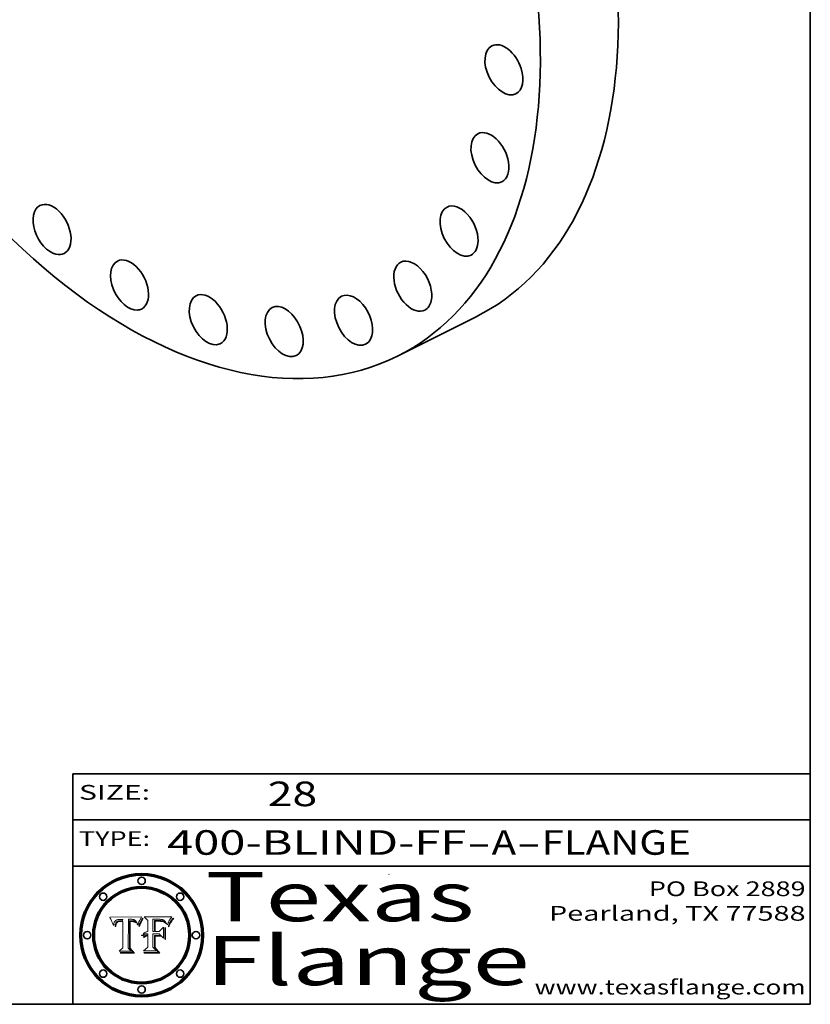
# Model space of a CAD drawing. Extents: x 0 to 10.8, y 0 to 8.3.
# Drawn here: x 7.5 to 10.8, y 0.2 to 4.3 of the extents above; entities that cross this region are included whole.
import ezdxf
from ezdxf.enums import TextEntityAlignment as Align

# ---------------------------------------------------------------- set-up
doc = ezdxf.new("R2010")
doc.units = 0
doc.header["$MEASUREMENT"] = 0
doc.layers.get('0').update_dxf_attribs({"lineweight": 13})
doc.layers.add('1', color=7, linetype='Continuous', lineweight=13)
doc.styles.get("Standard").update_dxf_attribs({"font": 'isocp.shx'})

# ---------------------------------------------------------------- blocks, each defined once
blk = doc.blocks.new('BLOCK1')
at = {"color": 7, "lineweight": 13, "ltscale": 0.03937}
for s, p, p2 in [('400-BLIND-FF', (8.1336, 0.8582), (9.3504, 0.8582)), ('A', (9.4534, 0.8582), (9.5534, 0.8582)), ('FLANGE', (9.6565, 0.8582), (10.2641, 0.8582)), ('-', (9.3519, 0.8582), (9.4519, 0.8582)), ('-', (9.555, 0.8582), (9.655, 0.8582))]:
    blk.add_text(s, height=0.1, dxfattribs=at).set_placement(p, p2, align=Align.FIT)
blk = doc.blocks.new('BLOCK2')
at = {"color": 7, "lineweight": 13, "ltscale": 0.03937}
blk.add_text('28', height=0.1, dxfattribs=at).set_placement((8.5425, 1.056), (8.744, 1.056), align=Align.FIT)
blk = doc.blocks.new('BLOCK3')
at = {"color": 7, "lineweight": 13, "ltscale": 0.03937}
for s, p, p2 in [('PO Box 2889', (10.0931, 0.69), (10.7308, 0.69)), ('Pearland, TX 77588', (9.6867, 0.59), (10.7308, 0.59)), ('www.texasflange.com', (9.6286, 0.29), (10.7308, 0.29))]:
    blk.add_text(s, height=0.06, dxfattribs=at).set_placement(p, p2, align=Align.FIT)
blk = doc.blocks.new('BLOCK4')
at = {"color": 7, "lineweight": 13, "ltscale": 0.03937}
for s, p, p2 in [('Texas', (8.2892, 0.5879), (9.3837, 0.5879)), ('Flange', (8.2892, 0.3279), (9.6089, 0.3279))]:
    blk.add_text(s, height=0.2, dxfattribs=at).set_placement(p, p2, align=Align.FIT)
blk = doc.blocks.new('BLOCK5')
at = {"color": 7, "lineweight": 5, "ltscale": 0.00324}
blk.add_line((8.0298, 0.6053), (7.9003, 0.6042), dxfattribs=at)
at = {"color": 7, "lineweight": 5, "ltscale": 0.000103115}
blk.add_line((7.9003, 0.6042), (7.9022, 0.6005), dxfattribs=at)
at = {"color": 7, "lineweight": 5, "ltscale": 0.000399523}
blk.add_line((8.0212, 0.5898), (8.029, 0.6038), dxfattribs=at)
at = {"color": 7, "lineweight": 5, "ltscale": 4.35633e-05}
blk.add_line((8.029, 0.6038), (8.0298, 0.6053), dxfattribs=at)
at = {"color": 7, "lineweight": 5, "ltscale": 0.000100453}
blk.add_line((7.9022, 0.6005), (7.9039, 0.597), dxfattribs=at)
at = {"color": 7, "lineweight": 5, "ltscale": 9.78009e-05}
blk.add_line((7.9039, 0.597), (7.9056, 0.5934), dxfattribs=at)
at = {"color": 7, "lineweight": 5, "ltscale": 9.51532e-05}
blk.add_line((7.9056, 0.5934), (7.9072, 0.59), dxfattribs=at)
at = {"color": 7, "lineweight": 5, "ltscale": 9.25048e-05}
blk.add_line((7.9072, 0.59), (7.9087, 0.5866), dxfattribs=at)
at = {"color": 7, "lineweight": 5, "ltscale": 8.99068e-05}
blk.add_line((7.9087, 0.5866), (7.9101, 0.5833), dxfattribs=at)
at = {"color": 7, "lineweight": 5, "ltscale": 8.73531e-05}
blk.add_line((7.9101, 0.5833), (7.9114, 0.58), dxfattribs=at)
at = {"color": 7, "lineweight": 5, "ltscale": 8.48421e-05}
blk.add_line((7.9114, 0.58), (7.9126, 0.5768), dxfattribs=at)
at = {"color": 7, "lineweight": 5, "ltscale": 8.23394e-05}
blk.add_line((7.9126, 0.5768), (7.9137, 0.5737), dxfattribs=at)
at = {"color": 7, "lineweight": 5, "ltscale": 9.5007e-05}
blk.add_line((7.9137, 0.5737), (7.9159, 0.5707), dxfattribs=at)
at = {"color": 7, "lineweight": 5, "ltscale": 6.5787e-05}
blk.add_line((7.9159, 0.5707), (7.9161, 0.5733), dxfattribs=at)
at = {"color": 7, "lineweight": 5, "ltscale": 6.21658e-05}
blk.add_line((7.9161, 0.5733), (7.9164, 0.5758), dxfattribs=at)
at = {"color": 7, "lineweight": 5, "ltscale": 5.86699e-05}
blk.add_line((7.9164, 0.5758), (7.9168, 0.5781), dxfattribs=at)
at = {"color": 7, "lineweight": 5, "ltscale": 5.54066e-05}
blk.add_line((7.9168, 0.5781), (7.9173, 0.5802), dxfattribs=at)
at = {"color": 7, "lineweight": 5, "ltscale": 5.23527e-05}
blk.add_line((7.9173, 0.5802), (7.918, 0.5822), dxfattribs=at)
at = {"color": 7, "lineweight": 5, "ltscale": 4.95602e-05}
blk.add_line((7.918, 0.5822), (7.9187, 0.5841), dxfattribs=at)
at = {"color": 7, "lineweight": 5, "ltscale": 4.71572e-05}
blk.add_line((7.9187, 0.5841), (7.9195, 0.5858), dxfattribs=at)
at = {"color": 7, "lineweight": 5, "ltscale": 4.50516e-05}
blk.add_line((7.9195, 0.5858), (7.9205, 0.5873), dxfattribs=at)
at = {"color": 7, "lineweight": 5, "ltscale": 4.34491e-05}
blk.add_line((7.9205, 0.5873), (7.9216, 0.5887), dxfattribs=at)
at = {"color": 7, "lineweight": 5, "ltscale": 6.17484e-05}
blk.add_line((7.9217, 0.5696), (7.9215, 0.5671), dxfattribs=at)
at = {"color": 7, "lineweight": 5, "ltscale": 7.03016e-05}
blk.add_line((7.9215, 0.5671), (7.9243, 0.5671), dxfattribs=at)
at = {"color": 7, "lineweight": 5, "ltscale": 4.22981e-05}
blk.add_line((7.9216, 0.5887), (7.9228, 0.5899), dxfattribs=at)
at = {"color": 7, "lineweight": 5, "ltscale": 5.82307e-05}
blk.add_line((7.9221, 0.5719), (7.9217, 0.5696), dxfattribs=at)
at = {"color": 7, "lineweight": 5, "ltscale": 5.4813e-05}
blk.add_line((7.9225, 0.574), (7.9221, 0.5719), dxfattribs=at)
at = {"color": 7, "lineweight": 5, "ltscale": 5.15682e-05}
blk.add_line((7.9231, 0.576), (7.9225, 0.574), dxfattribs=at)
at = {"color": 7, "lineweight": 5, "ltscale": 4.24485e-05}
blk.add_line((7.9228, 0.5899), (7.9241, 0.591), dxfattribs=at)
at = {"color": 7, "lineweight": 5, "ltscale": 4.84865e-05}
blk.add_line((7.9237, 0.5778), (7.9231, 0.576), dxfattribs=at)
at = {"color": 7, "lineweight": 5, "ltscale": 4.56021e-05}
blk.add_line((7.9244, 0.5795), (7.9237, 0.5778), dxfattribs=at)
at = {"color": 7, "lineweight": 5, "ltscale": 4.38915e-05}
blk.add_line((7.9241, 0.591), (7.9255, 0.5919), dxfattribs=at)
at = {"color": 7, "lineweight": 5, "ltscale": 5.37733e-05}
blk.add_line((7.9243, 0.5671), (7.9245, 0.5693), dxfattribs=at)
at = {"color": 7, "lineweight": 5, "ltscale": 4.29647e-05}
blk.add_line((7.9252, 0.5811), (7.9244, 0.5795), dxfattribs=at)
at = {"color": 7, "lineweight": 5, "ltscale": 5.06901e-05}
blk.add_line((7.9245, 0.5693), (7.9248, 0.5713), dxfattribs=at)
at = {"color": 7, "lineweight": 5, "ltscale": 4.77131e-05}
blk.add_line((7.9248, 0.5713), (7.9251, 0.5731), dxfattribs=at)
at = {"color": 7, "lineweight": 5, "ltscale": 4.48863e-05}
blk.add_line((7.9251, 0.5731), (7.9256, 0.5749), dxfattribs=at)
at = {"color": 7, "lineweight": 5, "ltscale": 4.06864e-05}
blk.add_line((7.926, 0.5824), (7.9252, 0.5811), dxfattribs=at)
at = {"color": 7, "lineweight": 5, "ltscale": 4.58171e-05}
blk.add_line((7.9255, 0.5919), (7.9272, 0.5928), dxfattribs=at)
at = {"color": 7, "lineweight": 5, "ltscale": 4.22422e-05}
blk.add_line((7.9256, 0.5749), (7.9261, 0.5765), dxfattribs=at)
at = {"color": 7, "lineweight": 5, "ltscale": 3.86873e-05}
blk.add_line((7.927, 0.5837), (7.926, 0.5824), dxfattribs=at)
at = {"color": 7, "lineweight": 5, "ltscale": 7.72266e-05}
blk.add_line((7.9261, 0.5765), (7.9274, 0.5793), dxfattribs=at)
at = {"color": 7, "lineweight": 5, "ltscale": 7.40831e-05}
blk.add_line((7.9291, 0.5857), (7.927, 0.5837), dxfattribs=at)
at = {"color": 7, "lineweight": 5, "ltscale": 4.81176e-05}
blk.add_line((7.9272, 0.5928), (7.9289, 0.5935), dxfattribs=at)
at = {"color": 7, "lineweight": 5, "ltscale": 6.93722e-05}
blk.add_line((7.9274, 0.5793), (7.9289, 0.5816), dxfattribs=at)
at = {"color": 7, "lineweight": 5, "ltscale": 5.08108e-05}
blk.add_line((7.9289, 0.5935), (7.9309, 0.5941), dxfattribs=at)
at = {"color": 7, "lineweight": 5, "ltscale": 6.514e-05}
blk.add_line((7.9289, 0.5816), (7.9308, 0.5834), dxfattribs=at)
at = {"color": 7, "lineweight": 5, "ltscale": 3.83282e-05}
blk.add_line((7.9304, 0.5865), (7.9291, 0.5857), dxfattribs=at)
at = {"color": 7, "lineweight": 5, "ltscale": 4.01292e-05}
blk.add_line((7.9318, 0.5873), (7.9304, 0.5865), dxfattribs=at)
at = {"color": 7, "lineweight": 5, "ltscale": 6.9428e-05}
blk.add_line((7.9308, 0.5834), (7.9332, 0.5848), dxfattribs=at)
at = {"color": 7, "lineweight": 5, "ltscale": 5.37678e-05}
blk.add_line((7.9309, 0.5941), (7.933, 0.5946), dxfattribs=at)
at = {"color": 7, "lineweight": 5, "ltscale": 4.21777e-05}
blk.add_line((7.9334, 0.5879), (7.9318, 0.5873), dxfattribs=at)
at = {"color": 7, "lineweight": 5, "ltscale": 5.70415e-05}
blk.add_line((7.933, 0.5946), (7.9352, 0.595), dxfattribs=at)
at = {"color": 7, "lineweight": 5, "ltscale": 3.75465e-05}
blk.add_line((7.9332, 0.5848), (7.9346, 0.5853), dxfattribs=at)
at = {"color": 7, "lineweight": 5, "ltscale": 4.46091e-05}
blk.add_line((7.9351, 0.5885), (7.9334, 0.5879), dxfattribs=at)
at = {"color": 7, "lineweight": 5, "ltscale": 3.98865e-05}
blk.add_line((7.9346, 0.5853), (7.9362, 0.5858), dxfattribs=at)
at = {"color": 7, "lineweight": 5, "ltscale": 4.73192e-05}
blk.add_line((7.9369, 0.5889), (7.9351, 0.5885), dxfattribs=at)
at = {"color": 7, "lineweight": 5, "ltscale": 6.04204e-05}
blk.add_line((7.9352, 0.595), (7.9376, 0.5953), dxfattribs=at)
at = {"color": 7, "lineweight": 5, "ltscale": 4.23744e-05}
blk.add_line((7.9362, 0.5858), (7.9378, 0.5862), dxfattribs=at)
at = {"color": 7, "lineweight": 5, "ltscale": 5.02154e-05}
blk.add_line((7.9389, 0.5893), (7.9369, 0.5889), dxfattribs=at)
at = {"color": 7, "lineweight": 5, "ltscale": 6.4089e-05}
blk.add_line((7.9376, 0.5953), (7.9402, 0.5955), dxfattribs=at)
at = {"color": 7, "lineweight": 5, "ltscale": 4.50998e-05}
blk.add_line((7.9378, 0.5862), (7.9396, 0.5865), dxfattribs=at)
at = {"color": 7, "lineweight": 5, "ltscale": 5.3275e-05}
blk.add_line((7.941, 0.5895), (7.9389, 0.5893), dxfattribs=at)
at = {"color": 7, "lineweight": 5, "ltscale": 4.79821e-05}
blk.add_line((7.9396, 0.5865), (7.9415, 0.5867), dxfattribs=at)
at = {"color": 7, "lineweight": 5, "ltscale": 6.78085e-05}
blk.add_line((7.9402, 0.5955), (7.9429, 0.5956), dxfattribs=at)
at = {"color": 7, "lineweight": 5, "ltscale": 5.65615e-05}
blk.add_line((7.9433, 0.5897), (7.941, 0.5895), dxfattribs=at)
at = {"color": 7, "lineweight": 5, "ltscale": 5.09872e-05}
blk.add_line((7.9415, 0.5867), (7.9435, 0.5869), dxfattribs=at)
at = {"color": 7, "lineweight": 5, "ltscale": 5.0286e-05}
blk.add_line((7.9429, 0.5956), (7.9449, 0.5955), dxfattribs=at)
at = {"color": 7, "lineweight": 5, "ltscale": 5.99065e-05}
blk.add_line((7.9457, 0.5897), (7.9433, 0.5897), dxfattribs=at)
at = {"color": 7, "lineweight": 5, "ltscale": 5.40933e-05}
blk.add_line((7.9435, 0.5869), (7.9457, 0.5869), dxfattribs=at)
at = {"color": 7, "lineweight": 5, "ltscale": 5.14153e-05}
blk.add_line((7.9449, 0.5955), (7.9469, 0.5955), dxfattribs=at)
at = {"color": 7, "lineweight": 5, "ltscale": 0.000162237}
blk.add_line((7.9522, 0.5896), (7.9457, 0.5897), dxfattribs=at)
at = {"color": 7, "lineweight": 5, "ltscale": 0.000191986}
blk.add_line((7.9457, 0.5869), (7.9534, 0.5868), dxfattribs=at)
at = {"color": 7, "lineweight": 5, "ltscale": 5.25609e-05}
blk.add_line((7.9469, 0.5955), (7.949, 0.5953), dxfattribs=at)
at = {"color": 7, "lineweight": 5, "ltscale": 5.37478e-05}
blk.add_line((7.949, 0.5953), (7.9512, 0.5951), dxfattribs=at)
at = {"color": 7, "lineweight": 5, "ltscale": 5.49198e-05}
blk.add_line((7.9512, 0.5951), (7.9534, 0.5949), dxfattribs=at)
at = {"color": 7, "lineweight": 5, "ltscale": 0.000135787}
blk.add_line((7.9534, 0.5949), (7.9522, 0.5896), dxfattribs=at)
at = {"color": 7, "lineweight": 5, "ltscale": 0.00269}
blk.add_line((7.9534, 0.5868), (7.9534, 0.4792), dxfattribs=at)
at = {"color": 7, "lineweight": 5, "ltscale": 0.002931}
blk.add_line((7.9749, 0.4783), (7.9762, 0.5956), dxfattribs=at)
at = {"color": 7, "lineweight": 5, "ltscale": 4.88309e-05}
blk.add_line((7.9762, 0.5956), (7.9781, 0.5957), dxfattribs=at)
at = {"color": 7, "lineweight": 5, "ltscale": 4.87696e-05}
blk.add_line((7.9781, 0.5957), (7.9801, 0.5958), dxfattribs=at)
at = {"color": 7, "lineweight": 5, "ltscale": 4.87218e-05}
blk.add_line((7.9801, 0.5958), (7.982, 0.5959), dxfattribs=at)
at = {"color": 7, "lineweight": 5, "ltscale": 4.86926e-05}
blk.add_line((7.982, 0.5959), (7.984, 0.596), dxfattribs=at)
at = {"color": 7, "lineweight": 5, "ltscale": 4.8677e-05}
blk.add_line((7.984, 0.596), (7.9859, 0.596), dxfattribs=at)
at = {"color": 7, "lineweight": 5, "ltscale": 5.79538e-05}
blk.add_line((7.9859, 0.596), (7.9882, 0.5959), dxfattribs=at)
at = {"color": 7, "lineweight": 5, "ltscale": 5.50105e-05}
blk.add_line((7.9882, 0.5959), (7.9904, 0.5958), dxfattribs=at)
at = {"color": 7, "lineweight": 5, "ltscale": 5.22111e-05}
blk.add_line((7.9904, 0.5958), (7.9925, 0.5956), dxfattribs=at)
at = {"color": 7, "lineweight": 5, "ltscale": 4.94853e-05}
blk.add_line((7.9925, 0.5956), (7.9945, 0.5952), dxfattribs=at)
at = {"color": 7, "lineweight": 5, "ltscale": 4.69867e-05}
blk.add_line((7.9945, 0.5952), (7.9963, 0.5948), dxfattribs=at)
at = {"color": 7, "lineweight": 5, "ltscale": 4.4644e-05}
blk.add_line((7.9963, 0.5948), (7.998, 0.5943), dxfattribs=at)
at = {"color": 7, "lineweight": 5, "ltscale": 4.25388e-05}
blk.add_line((7.998, 0.5943), (7.9996, 0.5937), dxfattribs=at)
at = {"color": 7, "lineweight": 5, "ltscale": 4.06936e-05}
blk.add_line((7.9996, 0.5937), (8.001, 0.5929), dxfattribs=at)
at = {"color": 7, "lineweight": 5, "ltscale": 3.91439e-05}
blk.add_line((8.001, 0.5929), (8.0024, 0.5921), dxfattribs=at)
at = {"color": 7, "lineweight": 5, "ltscale": 3.79217e-05}
blk.add_line((8.0024, 0.5921), (8.0036, 0.5912), dxfattribs=at)
at = {"color": 7, "lineweight": 5, "ltscale": 3.82045e-05}
blk.add_line((8.0036, 0.5912), (8.0047, 0.5902), dxfattribs=at)
at = {"color": 7, "lineweight": 5, "ltscale": 3.99235e-05}
blk.add_line((8.0047, 0.5902), (8.0058, 0.589), dxfattribs=at)
at = {"color": 7, "lineweight": 5, "ltscale": 4.20052e-05}
blk.add_line((8.0058, 0.589), (8.0068, 0.5877), dxfattribs=at)
at = {"color": 7, "lineweight": 5, "ltscale": 4.42829e-05}
blk.add_line((8.0068, 0.5877), (8.0078, 0.5862), dxfattribs=at)
at = {"color": 7, "lineweight": 5, "ltscale": 4.68654e-05}
blk.add_line((8.0078, 0.5862), (8.0087, 0.5846), dxfattribs=at)
at = {"color": 7, "lineweight": 5, "ltscale": 4.95626e-05}
blk.add_line((8.0087, 0.5846), (8.0096, 0.5828), dxfattribs=at)
at = {"color": 7, "lineweight": 5, "ltscale": 5.25037e-05}
blk.add_line((8.0096, 0.5828), (8.0104, 0.5809), dxfattribs=at)
at = {"color": 7, "lineweight": 5, "ltscale": 5.554e-05}
blk.add_line((8.0104, 0.5809), (8.0112, 0.5788), dxfattribs=at)
at = {"color": 7, "lineweight": 5, "ltscale": 5.87204e-05}
blk.add_line((8.0112, 0.5788), (8.0119, 0.5765), dxfattribs=at)
at = {"color": 7, "lineweight": 5, "ltscale": 6.19363e-05}
blk.add_line((8.0119, 0.5765), (8.0125, 0.5741), dxfattribs=at)
at = {"color": 7, "lineweight": 5, "ltscale": 5.73529e-05}
blk.add_line((8.0125, 0.5741), (8.0141, 0.5725), dxfattribs=at)
at = {"color": 7, "lineweight": 5, "ltscale": 5.36381e-05}
blk.add_line((8.0141, 0.5725), (8.0148, 0.5746), dxfattribs=at)
at = {"color": 7, "lineweight": 5, "ltscale": 5.20356e-05}
blk.add_line((8.0148, 0.5746), (8.0155, 0.5765), dxfattribs=at)
at = {"color": 7, "lineweight": 5, "ltscale": 5.05025e-05}
blk.add_line((8.0155, 0.5765), (8.0161, 0.5784), dxfattribs=at)
at = {"color": 7, "lineweight": 5, "ltscale": 4.89753e-05}
blk.add_line((8.0161, 0.5784), (8.0168, 0.5803), dxfattribs=at)
at = {"color": 7, "lineweight": 5, "ltscale": 4.74568e-05}
blk.add_line((8.0168, 0.5803), (8.0175, 0.582), dxfattribs=at)
at = {"color": 7, "lineweight": 5, "ltscale": 4.59543e-05}
blk.add_line((8.0175, 0.582), (8.0182, 0.5837), dxfattribs=at)
at = {"color": 7, "lineweight": 5, "ltscale": 4.4442e-05}
blk.add_line((8.0182, 0.5837), (8.019, 0.5854), dxfattribs=at)
at = {"color": 7, "lineweight": 5, "ltscale": 4.29963e-05}
blk.add_line((8.019, 0.5854), (8.0197, 0.5869), dxfattribs=at)
at = {"color": 7, "lineweight": 5, "ltscale": 4.15607e-05}
blk.add_line((8.0197, 0.5869), (8.0204, 0.5884), dxfattribs=at)
at = {"color": 7, "lineweight": 5, "ltscale": 4.0176e-05}
blk.add_line((8.0204, 0.5884), (8.0212, 0.5898), dxfattribs=at)
at = {"color": 7, "lineweight": 5, "ltscale": 0.000493338}
blk.add_line((7.9534, 0.4792), (7.9382, 0.4665), dxfattribs=at)
at = {"color": 7, "lineweight": 5, "ltscale": 0.001236}
blk.add_line((7.9382, 0.4665), (7.9876, 0.4665), dxfattribs=at)
at = {"color": 7, "lineweight": 5, "ltscale": 0.000434364}
blk.add_line((7.9876, 0.4665), (7.9749, 0.4783), dxfattribs=at)
blk = doc.blocks.new('BLOCK6')
at = {"color": 7, "lineweight": 5, "ltscale": 0.000504919}
blk.add_line((8.0398, 0.6053), (8.0544, 0.5913), dxfattribs=at)
at = {"color": 7, "lineweight": 5, "ltscale": 0.002807}
blk.add_line((8.1521, 0.6053), (8.0398, 0.6053), dxfattribs=at)
at = {"color": 7, "lineweight": 5, "ltscale": 4.89244e-05}
blk.add_line((8.1484, 0.6003), (8.1495, 0.6019), dxfattribs=at)
at = {"color": 7, "lineweight": 5, "ltscale": 5.15938e-05}
blk.add_line((8.1495, 0.6019), (8.1507, 0.6036), dxfattribs=at)
at = {"color": 7, "lineweight": 5, "ltscale": 5.42941e-05}
blk.add_line((8.1507, 0.6036), (8.1521, 0.6053), dxfattribs=at)
at = {"color": 7, "lineweight": 5, "ltscale": 0.001141}
blk.add_line((8.0544, 0.5913), (8.0544, 0.5457), dxfattribs=at)
at = {"color": 7, "lineweight": 5, "ltscale": 0.001265}
blk.add_line((8.076, 0.5457), (8.076, 0.5963), dxfattribs=at)
at = {"color": 7, "lineweight": 5, "ltscale": 0.00010009}
blk.add_line((8.076, 0.5963), (8.08, 0.5962), dxfattribs=at)
at = {"color": 7, "lineweight": 5, "ltscale": 0.000262297}
blk.add_line((8.08, 0.5962), (8.0905, 0.5961), dxfattribs=at)
at = {"color": 7, "lineweight": 5, "ltscale": 7.8458e-05}
blk.add_line((8.0857, 0.5905), (8.0826, 0.5904), dxfattribs=at)
at = {"color": 7, "lineweight": 5, "ltscale": 0.001117}
blk.add_line((8.0826, 0.5904), (8.0826, 0.5457), dxfattribs=at)
at = {"color": 7, "lineweight": 5, "ltscale": 6.71447e-05}
blk.add_line((8.0853, 0.5874), (8.088, 0.5876), dxfattribs=at)
at = {"color": 7, "lineweight": 5, "ltscale": 0.001044}
blk.add_line((8.0853, 0.5457), (8.0853, 0.5874), dxfattribs=at)
at = {"color": 7, "lineweight": 5, "ltscale": 6.79766e-05}
blk.add_line((8.0885, 0.5906), (8.0857, 0.5905), dxfattribs=at)
at = {"color": 7, "lineweight": 5, "ltscale": 6.25167e-05}
blk.add_line((8.088, 0.5876), (8.0905, 0.5878), dxfattribs=at)
at = {"color": 7, "lineweight": 5, "ltscale": 6.96783e-05}
blk.add_line((8.0913, 0.5907), (8.0885, 0.5906), dxfattribs=at)
at = {"color": 7, "lineweight": 5, "ltscale": 0.000154143}
blk.add_line((8.0905, 0.5961), (8.0967, 0.5962), dxfattribs=at)
at = {"color": 7, "lineweight": 5, "ltscale": 5.79292e-05}
blk.add_line((8.0905, 0.5878), (8.0928, 0.5879), dxfattribs=at)
at = {"color": 7, "lineweight": 5, "ltscale": 7.14161e-05}
blk.add_line((8.0941, 0.5907), (8.0913, 0.5907), dxfattribs=at)
at = {"color": 7, "lineweight": 5, "ltscale": 5.334e-05}
blk.add_line((8.0928, 0.5879), (8.0949, 0.588), dxfattribs=at)
at = {"color": 7, "lineweight": 5, "ltscale": 7.31315e-05}
blk.add_line((8.097, 0.5908), (8.0941, 0.5907), dxfattribs=at)
at = {"color": 7, "lineweight": 5, "ltscale": 4.87983e-05}
blk.add_line((8.0949, 0.588), (8.0969, 0.588), dxfattribs=at)
at = {"color": 7, "lineweight": 5, "ltscale": 8.03713e-05}
blk.add_line((8.0967, 0.5962), (8.0999, 0.5962), dxfattribs=at)
at = {"color": 7, "lineweight": 5, "ltscale": 6.31844e-05}
blk.add_line((8.0969, 0.588), (8.0994, 0.588), dxfattribs=at)
at = {"color": 7, "lineweight": 5, "ltscale": 7.48528e-05}
blk.add_line((8.1, 0.5908), (8.097, 0.5908), dxfattribs=at)
at = {"color": 7, "lineweight": 5, "ltscale": 5.98639e-05}
blk.add_line((8.0994, 0.588), (8.1018, 0.5879), dxfattribs=at)
at = {"color": 7, "lineweight": 5, "ltscale": 7.56285e-05}
blk.add_line((8.0999, 0.5962), (8.1029, 0.596), dxfattribs=at)
at = {"color": 7, "lineweight": 5, "ltscale": 0.000106204}
blk.add_line((8.1043, 0.5907), (8.1, 0.5908), dxfattribs=at)
at = {"color": 7, "lineweight": 5, "ltscale": 0.000629287}
blk.add_line((8.119, 0.564), (8.1016, 0.5457), dxfattribs=at)
at = {"color": 7, "lineweight": 5, "ltscale": 5.64828e-05}
blk.add_line((8.1018, 0.5879), (8.1041, 0.5878), dxfattribs=at)
at = {"color": 7, "lineweight": 5, "ltscale": 7.09728e-05}
blk.add_line((8.1029, 0.596), (8.1057, 0.5958), dxfattribs=at)
at = {"color": 7, "lineweight": 5, "ltscale": 5.31538e-05}
blk.add_line((8.1041, 0.5878), (8.1062, 0.5877), dxfattribs=at)
at = {"color": 7, "lineweight": 5, "ltscale": 9.82815e-05}
blk.add_line((8.1082, 0.5903), (8.1043, 0.5907), dxfattribs=at)
at = {"color": 7, "lineweight": 5, "ltscale": 6.64247e-05}
blk.add_line((8.1057, 0.5958), (8.1084, 0.5955), dxfattribs=at)
at = {"color": 7, "lineweight": 5, "ltscale": 4.98579e-05}
blk.add_line((8.1062, 0.5877), (8.1082, 0.5875), dxfattribs=at)
at = {"color": 7, "lineweight": 5, "ltscale": 9.07975e-05}
blk.add_line((8.1118, 0.5898), (8.1082, 0.5903), dxfattribs=at)
at = {"color": 7, "lineweight": 5, "ltscale": 4.65618e-05}
blk.add_line((8.1082, 0.5875), (8.11, 0.5873), dxfattribs=at)
at = {"color": 7, "lineweight": 5, "ltscale": 6.19662e-05}
blk.add_line((8.1084, 0.5955), (8.1108, 0.5951), dxfattribs=at)
at = {"color": 7, "lineweight": 5, "ltscale": 4.32948e-05}
blk.add_line((8.11, 0.5873), (8.1117, 0.5871), dxfattribs=at)
at = {"color": 7, "lineweight": 5, "ltscale": 5.76855e-05}
blk.add_line((8.1108, 0.5951), (8.1131, 0.5946), dxfattribs=at)
at = {"color": 7, "lineweight": 5, "ltscale": 4.01241e-05}
blk.add_line((8.1117, 0.5871), (8.1133, 0.5868), dxfattribs=at)
at = {"color": 7, "lineweight": 5, "ltscale": 8.37777e-05}
blk.add_line((8.115, 0.589), (8.1118, 0.5898), dxfattribs=at)
at = {"color": 7, "lineweight": 5, "ltscale": 5.35144e-05}
blk.add_line((8.1131, 0.5946), (8.1152, 0.5941), dxfattribs=at)
at = {"color": 7, "lineweight": 5, "ltscale": 7.07787e-05}
blk.add_line((8.1133, 0.5868), (8.1161, 0.5862), dxfattribs=at)
at = {"color": 7, "lineweight": 5, "ltscale": 7.75432e-05}
blk.add_line((8.118, 0.5879), (8.115, 0.589), dxfattribs=at)
at = {"color": 7, "lineweight": 5, "ltscale": 4.95647e-05}
blk.add_line((8.1152, 0.5941), (8.117, 0.5934), dxfattribs=at)
at = {"color": 7, "lineweight": 5, "ltscale": 6.48228e-05}
blk.add_line((8.1161, 0.5862), (8.1185, 0.5854), dxfattribs=at)
at = {"color": 7, "lineweight": 5, "ltscale": 4.59337e-05}
blk.add_line((8.117, 0.5934), (8.1187, 0.5927), dxfattribs=at)
at = {"color": 7, "lineweight": 5, "ltscale": 7.20711e-05}
blk.add_line((8.1205, 0.5867), (8.118, 0.5879), dxfattribs=at)
at = {"color": 7, "lineweight": 5, "ltscale": 6.55881e-05}
blk.add_line((8.1185, 0.5854), (8.1209, 0.5842), dxfattribs=at)
at = {"color": 7, "lineweight": 5, "ltscale": 4.25471e-05}
blk.add_line((8.1187, 0.5927), (8.1202, 0.5919), dxfattribs=at)
at = {"color": 7, "lineweight": 5, "ltscale": 0.001133}
blk.add_line((8.119, 0.5187), (8.119, 0.564), dxfattribs=at)
at = {"color": 7, "lineweight": 5, "ltscale": 4.25074e-05}
blk.add_line((8.1202, 0.5919), (8.1216, 0.5909), dxfattribs=at)
at = {"color": 7, "lineweight": 5, "ltscale": 6.77002e-05}
blk.add_line((8.1228, 0.5852), (8.1205, 0.5867), dxfattribs=at)
at = {"color": 7, "lineweight": 5, "ltscale": 6.70416e-05}
blk.add_line((8.1209, 0.5842), (8.1232, 0.5829), dxfattribs=at)
at = {"color": 7, "lineweight": 5, "ltscale": 4.57046e-05}
blk.add_line((8.1216, 0.5909), (8.123, 0.5897), dxfattribs=at)
at = {"color": 7, "lineweight": 5, "ltscale": 6.46171e-05}
blk.add_line((8.1247, 0.5835), (8.1228, 0.5852), dxfattribs=at)
at = {"color": 7, "lineweight": 5, "ltscale": 4.92938e-05}
blk.add_line((8.123, 0.5897), (8.1244, 0.5883), dxfattribs=at)
at = {"color": 7, "lineweight": 5, "ltscale": 6.91849e-05}
blk.add_line((8.1232, 0.5829), (8.1254, 0.5812), dxfattribs=at)
at = {"color": 7, "lineweight": 5, "ltscale": 5.30859e-05}
blk.add_line((8.1244, 0.5883), (8.1258, 0.5868), dxfattribs=at)
at = {"color": 7, "lineweight": 5, "ltscale": 6.30754e-05}
blk.add_line((8.1263, 0.5815), (8.1247, 0.5835), dxfattribs=at)
at = {"color": 7, "lineweight": 5, "ltscale": 7.18996e-05}
blk.add_line((8.1254, 0.5812), (8.1276, 0.5793), dxfattribs=at)
at = {"color": 7, "lineweight": 5, "ltscale": 5.71802e-05}
blk.add_line((8.1258, 0.5868), (8.1272, 0.585), dxfattribs=at)
at = {"color": 7, "lineweight": 5, "ltscale": 6.30147e-05}
blk.add_line((8.1276, 0.5793), (8.1263, 0.5815), dxfattribs=at)
at = {"color": 7, "lineweight": 5, "ltscale": 6.13618e-05}
blk.add_line((8.1272, 0.585), (8.1286, 0.583), dxfattribs=at)
at = {"color": 7, "lineweight": 5, "ltscale": 6.57329e-05}
blk.add_line((8.1286, 0.583), (8.13, 0.5807), dxfattribs=at)
at = {"color": 7, "lineweight": 5, "ltscale": 7.01949e-05}
blk.add_line((8.13, 0.5807), (8.1315, 0.5783), dxfattribs=at)
at = {"color": 7, "lineweight": 5, "ltscale": 7.47805e-05}
blk.add_line((8.1315, 0.5783), (8.1329, 0.5757), dxfattribs=at)
at = {"color": 7, "lineweight": 5, "ltscale": 7.93914e-05}
blk.add_line((8.1329, 0.5757), (8.1343, 0.5728), dxfattribs=at)
at = {"color": 7, "lineweight": 5, "ltscale": 5.82449e-05}
blk.add_line((8.1343, 0.5728), (8.1352, 0.575), dxfattribs=at)
at = {"color": 7, "lineweight": 5, "ltscale": 5.88925e-05}
blk.add_line((8.1352, 0.575), (8.136, 0.5772), dxfattribs=at)
at = {"color": 7, "lineweight": 5, "ltscale": 5.57078e-05}
blk.add_line((8.136, 0.5772), (8.1369, 0.5793), dxfattribs=at)
at = {"color": 7, "lineweight": 5, "ltscale": 5.2567e-05}
blk.add_line((8.1369, 0.5793), (8.1377, 0.5812), dxfattribs=at)
at = {"color": 7, "lineweight": 5, "ltscale": 4.94253e-05}
blk.add_line((8.1377, 0.5812), (8.1385, 0.583), dxfattribs=at)
at = {"color": 7, "lineweight": 5, "ltscale": 4.62924e-05}
blk.add_line((8.1385, 0.583), (8.1392, 0.5847), dxfattribs=at)
at = {"color": 7, "lineweight": 5, "ltscale": 4.31788e-05}
blk.add_line((8.1392, 0.5847), (8.1399, 0.5863), dxfattribs=at)
at = {"color": 7, "lineweight": 5, "ltscale": 4.00421e-05}
blk.add_line((8.1399, 0.5863), (8.1406, 0.5877), dxfattribs=at)
at = {"color": 7, "lineweight": 5, "ltscale": 7.07088e-05}
blk.add_line((8.1406, 0.5877), (8.1419, 0.5903), dxfattribs=at)
at = {"color": 7, "lineweight": 5, "ltscale": 6.11807e-05}
blk.add_line((8.1419, 0.5903), (8.1431, 0.5924), dxfattribs=at)
at = {"color": 7, "lineweight": 5, "ltscale": 6.8775e-05}
blk.add_line((8.1431, 0.5924), (8.1445, 0.5947), dxfattribs=at)
at = {"color": 7, "lineweight": 5, "ltscale": 3.83666e-05}
blk.add_line((8.1445, 0.5947), (8.1454, 0.596), dxfattribs=at)
at = {"color": 7, "lineweight": 5, "ltscale": 4.09684e-05}
blk.add_line((8.1454, 0.596), (8.1463, 0.5974), dxfattribs=at)
at = {"color": 7, "lineweight": 5, "ltscale": 4.36186e-05}
blk.add_line((8.1463, 0.5974), (8.1473, 0.5988), dxfattribs=at)
at = {"color": 7, "lineweight": 5, "ltscale": 4.62797e-05}
blk.add_line((8.1473, 0.5988), (8.1484, 0.6003), dxfattribs=at)
at = {"color": 7, "lineweight": 5, "ltscale": 7.24478e-05}
blk.add_line((8.0341, 0.533), (8.033, 0.5303), dxfattribs=at)
at = {"color": 7, "lineweight": 5, "ltscale": 4.72383e-05}
blk.add_line((8.033, 0.5303), (8.0337, 0.5286), dxfattribs=at)
at = {"color": 7, "lineweight": 5, "ltscale": 5.40801e-05}
blk.add_line((8.0337, 0.5286), (8.0352, 0.5302), dxfattribs=at)
at = {"color": 7, "lineweight": 5, "ltscale": 6.91358e-05}
blk.add_line((8.0354, 0.5355), (8.0341, 0.533), dxfattribs=at)
at = {"color": 7, "lineweight": 5, "ltscale": 5.22259e-05}
blk.add_line((8.0352, 0.5302), (8.0368, 0.5316), dxfattribs=at)
at = {"color": 7, "lineweight": 5, "ltscale": 6.68728e-05}
blk.add_line((8.0369, 0.5376), (8.0354, 0.5355), dxfattribs=at)
at = {"color": 7, "lineweight": 5, "ltscale": 5.0626e-05}
blk.add_line((8.0368, 0.5316), (8.0384, 0.5328), dxfattribs=at)
at = {"color": 7, "lineweight": 5, "ltscale": 6.56415e-05}
blk.add_line((8.0387, 0.5395), (8.0369, 0.5376), dxfattribs=at)
at = {"color": 7, "lineweight": 5, "ltscale": 4.61631e-05}
blk.add_line((8.039, 0.5259), (8.0377, 0.5246), dxfattribs=at)
at = {"color": 7, "lineweight": 5, "ltscale": 7.65715e-05}
blk.add_line((8.0377, 0.5246), (8.0398, 0.5223), dxfattribs=at)
at = {"color": 7, "lineweight": 5, "ltscale": 4.93516e-05}
blk.add_line((8.0384, 0.5328), (8.04, 0.5339), dxfattribs=at)
at = {"color": 7, "lineweight": 5, "ltscale": 6.55187e-05}
blk.add_line((8.0408, 0.5412), (8.0387, 0.5395), dxfattribs=at)
at = {"color": 7, "lineweight": 5, "ltscale": 4.53272e-05}
blk.add_line((8.0404, 0.5271), (8.039, 0.5259), dxfattribs=at)
at = {"color": 7, "lineweight": 5, "ltscale": 4.36728e-05}
blk.add_line((8.0398, 0.5223), (8.0411, 0.5235), dxfattribs=at)
at = {"color": 7, "lineweight": 5, "ltscale": 4.84441e-05}
blk.add_line((8.04, 0.5339), (8.0418, 0.5348), dxfattribs=at)
at = {"color": 7, "lineweight": 5, "ltscale": 4.47682e-05}
blk.add_line((8.0419, 0.5281), (8.0404, 0.5271), dxfattribs=at)
at = {"color": 7, "lineweight": 5, "ltscale": 6.6503e-05}
blk.add_line((8.043, 0.5426), (8.0408, 0.5412), dxfattribs=at)
at = {"color": 7, "lineweight": 5, "ltscale": 4.23283e-05}
blk.add_line((8.0411, 0.5235), (8.0424, 0.5246), dxfattribs=at)
at = {"color": 7, "lineweight": 5, "ltscale": 4.79247e-05}
blk.add_line((8.0418, 0.5348), (8.0435, 0.5355), dxfattribs=at)
at = {"color": 7, "lineweight": 5, "ltscale": 4.46766e-05}
blk.add_line((8.0434, 0.529), (8.0419, 0.5281), dxfattribs=at)
at = {"color": 7, "lineweight": 5, "ltscale": 4.12902e-05}
blk.add_line((8.0424, 0.5246), (8.0437, 0.5255), dxfattribs=at)
at = {"color": 7, "lineweight": 5, "ltscale": 6.86342e-05}
blk.add_line((8.0455, 0.5438), (8.043, 0.5426), dxfattribs=at)
at = {"color": 7, "lineweight": 5, "ltscale": 4.48402e-05}
blk.add_line((8.045, 0.5298), (8.0434, 0.529), dxfattribs=at)
at = {"color": 7, "lineweight": 5, "ltscale": 4.7776e-05}
blk.add_line((8.0435, 0.5355), (8.0453, 0.5361), dxfattribs=at)
at = {"color": 7, "lineweight": 5, "ltscale": 4.05056e-05}
blk.add_line((8.0437, 0.5255), (8.0451, 0.5263), dxfattribs=at)
at = {"color": 7, "lineweight": 5, "ltscale": 4.54019e-05}
blk.add_line((8.0467, 0.5304), (8.045, 0.5298), dxfattribs=at)
at = {"color": 7, "lineweight": 5, "ltscale": 3.98781e-05}
blk.add_line((8.0451, 0.5263), (8.0466, 0.527), dxfattribs=at)
at = {"color": 7, "lineweight": 5, "ltscale": 4.80296e-05}
blk.add_line((8.0453, 0.5361), (8.0472, 0.5365), dxfattribs=at)
at = {"color": 7, "lineweight": 5, "ltscale": 7.17625e-05}
blk.add_line((8.0482, 0.5447), (8.0455, 0.5438), dxfattribs=at)
at = {"color": 7, "lineweight": 5, "ltscale": 3.96147e-05}
blk.add_line((8.0466, 0.527), (8.048, 0.5276), dxfattribs=at)
at = {"color": 7, "lineweight": 5, "ltscale": 4.63507e-05}
blk.add_line((8.0485, 0.5309), (8.0467, 0.5304), dxfattribs=at)
at = {"color": 7, "lineweight": 5, "ltscale": 4.86448e-05}
blk.add_line((8.0472, 0.5365), (8.0492, 0.5367), dxfattribs=at)
at = {"color": 7, "lineweight": 5, "ltscale": 3.96113e-05}
blk.add_line((8.048, 0.5276), (8.0496, 0.528), dxfattribs=at)
at = {"color": 7, "lineweight": 5, "ltscale": 7.56807e-05}
blk.add_line((8.0512, 0.5453), (8.0482, 0.5447), dxfattribs=at)
at = {"color": 7, "lineweight": 5, "ltscale": 4.75859e-05}
blk.add_line((8.0504, 0.5312), (8.0485, 0.5309), dxfattribs=at)
at = {"color": 7, "lineweight": 5, "ltscale": 4.9694e-05}
blk.add_line((8.0492, 0.5367), (8.0511, 0.5368), dxfattribs=at)
at = {"color": 7, "lineweight": 5, "ltscale": 3.98564e-05}
blk.add_line((8.0496, 0.528), (8.0511, 0.5284), dxfattribs=at)
at = {"color": 7, "lineweight": 5, "ltscale": 4.91026e-05}
blk.add_line((8.0523, 0.5315), (8.0504, 0.5312), dxfattribs=at)
at = {"color": 7, "lineweight": 5, "ltscale": 4.09268e-05}
blk.add_line((8.0511, 0.5368), (8.0528, 0.5367), dxfattribs=at)
at = {"color": 7, "lineweight": 5, "ltscale": 4.03575e-05}
blk.add_line((8.0511, 0.5284), (8.0527, 0.5285), dxfattribs=at)
at = {"color": 7, "lineweight": 5, "ltscale": 8.04224e-05}
blk.add_line((8.0544, 0.5457), (8.0512, 0.5453), dxfattribs=at)
at = {"color": 7, "lineweight": 5, "ltscale": 5.09119e-05}
blk.add_line((8.0544, 0.5315), (8.0523, 0.5315), dxfattribs=at)
at = {"color": 7, "lineweight": 5, "ltscale": 4.11658e-05}
blk.add_line((8.0527, 0.5285), (8.0544, 0.5286), dxfattribs=at)
at = {"color": 7, "lineweight": 5, "ltscale": 4.03821e-05}
blk.add_line((8.0528, 0.5367), (8.0544, 0.5366), dxfattribs=at)
at = {"color": 7, "lineweight": 5, "ltscale": 0.000127087}
blk.add_line((8.0544, 0.5366), (8.0544, 0.5315), dxfattribs=at)
at = {"color": 7, "lineweight": 5, "ltscale": 0.001163}
blk.add_line((8.0544, 0.5286), (8.0544, 0.4821), dxfattribs=at)
at = {"color": 7, "lineweight": 5, "ltscale": 0.000164963}
blk.add_line((8.0826, 0.5457), (8.076, 0.5457), dxfattribs=at)
at = {"color": 7, "lineweight": 5, "ltscale": 0.001363}
blk.add_line((8.076, 0.4821), (8.076, 0.5366), dxfattribs=at)
at = {"color": 7, "lineweight": 5, "ltscale": 0.000619197}
blk.add_line((8.076, 0.5366), (8.1008, 0.5366), dxfattribs=at)
at = {"color": 7, "lineweight": 5, "ltscale": 0.000408293}
blk.add_line((8.1016, 0.5457), (8.0853, 0.5457), dxfattribs=at)
at = {"color": 7, "lineweight": 5, "ltscale": 0.000638638}
blk.add_line((8.1008, 0.5366), (8.119, 0.5187), dxfattribs=at)
at = {"color": 7, "lineweight": 5, "ltscale": 0.000563728}
blk.add_line((8.0544, 0.4821), (8.0368, 0.468), dxfattribs=at)
at = {"color": 7, "lineweight": 5, "ltscale": 0.000493306}
blk.add_line((8.0899, 0.468), (8.076, 0.4821), dxfattribs=at)
at = {"color": 7, "lineweight": 5, "ltscale": 0.001328}
blk.add_line((8.0368, 0.468), (8.0899, 0.468), dxfattribs=at)

msp = doc.modelspace()

# ---------------------------------------------------------------- linework, layer by layer
at = {"color": 7, "lineweight": 35, "ltscale": 0.008874}
msp.add_line((9.3886, 3.0457), (9.0712, 2.8868), dxfattribs=at)
at = {"color": 7, "lineweight": 13, "ltscale": 0.03937}
for points in [[(8.0298, 0.6053), (8.029, 0.6038), (8.0212, 0.5898), (8.0204, 0.5884), (8.0197, 0.5869), (8.019, 0.5854), (8.0182, 0.5837), (8.0175, 0.582), (8.0168, 0.5803), (8.0161, 0.5784), (8.0155, 0.5765), (8.0148, 0.5746), (8.0141, 0.5725), (8.0125, 0.5741), (8.0119, 0.5765), (8.0112, 0.5788), (8.0104, 0.5809), (8.0096, 0.5828), (8.0087, 0.5846), (8.0078, 0.5862), (8.0068, 0.5877), (8.0058, 0.589), (8.0047, 0.5902), (8.0036, 0.5912), (8.0024, 0.5921), (8.001, 0.5929), (7.9996, 0.5937), (7.998, 0.5943), (7.9963, 0.5948), (7.9945, 0.5952), (7.9925, 0.5956), (7.9904, 0.5958), (7.9882, 0.5959), (7.9859, 0.596), (7.984, 0.596), (7.982, 0.5959), (7.9801, 0.5958), (7.9781, 0.5957), (7.9762, 0.5956), (7.9749, 0.4783), (7.9876, 0.4665), (7.9382, 0.4665), (7.9534, 0.4792), (7.9534, 0.5868), (7.9457, 0.5869), (7.9435, 0.5869), (7.9415, 0.5867), (7.9396, 0.5865), (7.9378, 0.5862), (7.9362, 0.5858), (7.9346, 0.5853), (7.9332, 0.5848), (7.9308, 0.5834), (7.9289, 0.5816), (7.9274, 0.5793), (7.9261, 0.5765), (7.9256, 0.5749), (7.9251, 0.5731), (7.9248, 0.5713), (7.9245, 0.5693), (7.9243, 0.5671), (7.9215, 0.5671), (7.9217, 0.5696), (7.9221, 0.5719), (7.9225, 0.574), (7.9231, 0.576), (7.9237, 0.5778), (7.9244, 0.5795), (7.9252, 0.5811), (7.926, 0.5824), (7.927, 0.5837), (7.9291, 0.5857), (7.9304, 0.5865), (7.9318, 0.5873), (7.9334, 0.5879), (7.9351, 0.5885), (7.9369, 0.5889), (7.9389, 0.5893), (7.941, 0.5895), (7.9433, 0.5897), (7.9457, 0.5897), (7.9522, 0.5896), (7.9534, 0.5949), (7.9512, 0.5951), (7.949, 0.5953), (7.9469, 0.5955), (7.9449, 0.5955), (7.9429, 0.5956), (7.9402, 0.5955), (7.9376, 0.5953), (7.9352, 0.595), (7.933, 0.5946), (7.9309, 0.5941), (7.9289, 0.5935), (7.9272, 0.5928), (7.9255, 0.5919), (7.9241, 0.591), (7.9228, 0.5899), (7.9216, 0.5887), (7.9205, 0.5873), (7.9195, 0.5858), (7.9187, 0.5841), (7.918, 0.5822), (7.9173, 0.5802), (7.9168, 0.5781), (7.9164, 0.5758), (7.9161, 0.5733), (7.9159, 0.5707), (7.9137, 0.5737), (7.9126, 0.5768), (7.9114, 0.58), (7.9101, 0.5833), (7.9087, 0.5866), (7.9072, 0.59), (7.9056, 0.5934), (7.9039, 0.597), (7.9022, 0.6005), (7.9003, 0.6042)], [(8.0398, 0.6053), (8.1521, 0.6053), (8.1507, 0.6036), (8.1495, 0.6019), (8.1484, 0.6003), (8.1473, 0.5988), (8.1463, 0.5974), (8.1454, 0.596), (8.1445, 0.5947), (8.1431, 0.5924), (8.1419, 0.5903), (8.1406, 0.5877), (8.1399, 0.5863), (8.1392, 0.5847), (8.1385, 0.583), (8.1377, 0.5812), (8.1369, 0.5793), (8.136, 0.5772), (8.1352, 0.575), (8.1343, 0.5728), (8.1329, 0.5757), (8.1315, 0.5783), (8.13, 0.5807), (8.1286, 0.583), (8.1272, 0.585), (8.1258, 0.5868), (8.1244, 0.5883), (8.123, 0.5897), (8.1216, 0.5909), (8.1202, 0.5919), (8.1187, 0.5927), (8.117, 0.5934), (8.1152, 0.5941), (8.1131, 0.5946), (8.1108, 0.5951), (8.1084, 0.5955), (8.1057, 0.5958), (8.1029, 0.596), (8.0999, 0.5962), (8.0967, 0.5962), (8.0905, 0.5961), (8.08, 0.5962), (8.076, 0.5963), (8.076, 0.5457), (8.0826, 0.5457), (8.0826, 0.5904), (8.0857, 0.5905), (8.0885, 0.5906), (8.0913, 0.5907), (8.0941, 0.5907), (8.097, 0.5908), (8.1, 0.5908), (8.1043, 0.5907), (8.1082, 0.5903), (8.1118, 0.5898), (8.115, 0.589), (8.118, 0.5879), (8.1205, 0.5867), (8.1228, 0.5852), (8.1247, 0.5835), (8.1263, 0.5815), (8.1276, 0.5793), (8.1254, 0.5812), (8.1232, 0.5829), (8.1209, 0.5842), (8.1185, 0.5854), (8.1161, 0.5862), (8.1133, 0.5868), (8.1117, 0.5871), (8.11, 0.5873), (8.1082, 0.5875), (8.1062, 0.5877), (8.1041, 0.5878), (8.1018, 0.5879), (8.0994, 0.588), (8.0969, 0.588), (8.0949, 0.588), (8.0928, 0.5879), (8.0905, 0.5878), (8.088, 0.5876), (8.0853, 0.5874), (8.0853, 0.5457), (8.1016, 0.5457), (8.119, 0.564), (8.119, 0.5187), (8.1008, 0.5366), (8.076, 0.5366), (8.076, 0.4821), (8.0899, 0.468), (8.0368, 0.468), (8.0544, 0.4821), (8.0544, 0.5286), (8.0527, 0.5285), (8.0511, 0.5284), (8.0496, 0.528), (8.048, 0.5276), (8.0466, 0.527), (8.0451, 0.5263), (8.0437, 0.5255), (8.0424, 0.5246), (8.0411, 0.5235), (8.0398, 0.5223), (8.0377, 0.5246), (8.039, 0.5259), (8.0404, 0.5271), (8.0419, 0.5281), (8.0434, 0.529), (8.045, 0.5298), (8.0467, 0.5304), (8.0485, 0.5309), (8.0504, 0.5312), (8.0523, 0.5315), (8.0544, 0.5315), (8.0544, 0.5366), (8.0528, 0.5367), (8.0511, 0.5368), (8.0492, 0.5367), (8.0472, 0.5365), (8.0453, 0.5361), (8.0435, 0.5355), (8.0418, 0.5348), (8.04, 0.5339), (8.0384, 0.5328), (8.0368, 0.5316), (8.0352, 0.5302), (8.0337, 0.5286), (8.033, 0.5303), (8.0341, 0.533), (8.0354, 0.5355), (8.0369, 0.5376), (8.0387, 0.5395), (8.0408, 0.5412), (8.043, 0.5426), (8.0455, 0.5438), (8.0482, 0.5447), (8.0512, 0.5453), (8.0544, 0.5457), (8.0544, 0.5913)], [(8.0078, 0.5816), (8.0061, 0.5826), (8.0043, 0.5836), (8.0025, 0.5844), (8.0007, 0.5851), (7.9987, 0.5857), (7.9968, 0.5861), (7.9947, 0.5865), (7.9926, 0.5868), (7.9905, 0.587), (7.9883, 0.587), (7.9868, 0.587), (7.9852, 0.5869), (7.9836, 0.5868), (7.9835, 0.478), (8.0007, 0.4577), (7.9455, 0.4577), (7.943, 0.4606), (7.9948, 0.4606), (7.9803, 0.4771), (7.9803, 0.5898), (7.9861, 0.5899), (7.9882, 0.5899), (7.9901, 0.5899), (7.9919, 0.5898), (7.9935, 0.5897), (7.9951, 0.5895), (7.9978, 0.5891), (8.0001, 0.5886), (8.0019, 0.5879), (8.0035, 0.587), (8.0049, 0.5858), (8.0062, 0.5843), (8.0073, 0.5826)], [(8.0366, 0.5985), (8.0351, 0.5964), (8.0336, 0.5942), (8.0321, 0.5916), (8.0306, 0.5889), (8.029, 0.5858), (8.0274, 0.5825), (8.0258, 0.579), (8.0242, 0.5752), (8.0226, 0.5712), (8.021, 0.5669), (8.0181, 0.5679), (8.0201, 0.5732), (8.0217, 0.5773), (8.0232, 0.581), (8.0248, 0.5846), (8.0263, 0.5878), (8.0279, 0.5908), (8.0294, 0.5935), (8.0309, 0.5959), (8.0324, 0.5981), (8.0339, 0.6)], [(8.1268, 0.5602), (8.1268, 0.5135), (8.124, 0.5151), (8.124, 0.5618)], [(8.1603, 0.5987), (8.1573, 0.5951), (8.1545, 0.5916), (8.152, 0.5881), (8.1497, 0.5847), (8.1477, 0.5814), (8.1458, 0.5781), (8.1442, 0.5749), (8.1429, 0.5717), (8.1417, 0.5686), (8.1408, 0.5656), (8.1385, 0.5671), (8.1395, 0.5705), (8.1406, 0.5739), (8.142, 0.5773), (8.1437, 0.5806), (8.1455, 0.584), (8.1476, 0.5873), (8.15, 0.5906), (8.1525, 0.5939), (8.1553, 0.5972), (8.1583, 0.6005)], [(8.1075, 0.5275), (8.0853, 0.5275), (8.0853, 0.4812), (8.1044, 0.4577), (8.0417, 0.4577), (8.039, 0.4606), (8.0983, 0.4606), (8.0826, 0.4799), (8.0826, 0.5304), (8.1044, 0.5304)]]:
    msp.add_lwpolyline(points, close=True, dxfattribs=at)
at = {"color": 7, "lineweight": 70, "ltscale": 0.03937}
for radius in [0.2475, 0.195]:
    msp.add_circle((8.0298, 0.5312), radius, dxfattribs=at)
at = {"color": 7, "lineweight": 35, "ltscale": 0.03937}
for centre in [(8.0298, 0.7525), (7.8733, 0.6877), (8.1862, 0.6877), (7.8085, 0.5312), (8.251, 0.5312), (7.8733, 0.3748), (8.1862, 0.3748), (8.0298, 0.31)]:
    msp.add_circle(centre, 0.015, dxfattribs=at)
for centre, major_axis, start_param, end_param in [((8.3926, 5.0349), (-0.9959, 1.9893), 3.141625, 6.283217), ((8.0752, 4.876), (-0.9959, 1.9893), 3.141625, 6.283217), ((8.0752, 4.876), (-0.9959, 1.9893), 1.320839, 3.141625), ((9.5036, 4.0514), (-0.0489, 0.0976), 6.283182, 9.424774), ((9.5036, 4.0514), (-0.0489, 0.0976), 4.462432, 6.283182), ((9.5036, 4.0514), (-0.0489, 0.0976), 3.141589, 4.462432), ((9.4467, 3.6937), (-0.0489, 0.0976), 6.283171, 9.424763), ((9.4467, 3.6937), (-0.0489, 0.0976), 4.238033, 6.283171), ((9.4467, 3.6937), (-0.0489, 0.0976), 3.141578, 4.238033), ((7.6651, 3.4018), (-0.0489, 0.0976), 6.283171, 8.950422), ((7.6651, 3.4018), (-0.0489, 0.0976), 3.141578, 6.283171), ((9.321, 3.3953), (-0.0489, 0.0976), 0.000013, 3.141605), ((9.321, 3.3953), (-0.0489, 0.0976), 4.013633, 6.283198), ((9.321, 3.3953), (-0.0489, 0.0976), 3.141605, 4.013633), ((7.6651, 3.4018), (-0.0489, 0.0976), 2.667236, 3.141578), ((7.9806, 3.1757), (-0.0489, 0.0976), 6.283182, 9.174821), ((7.9806, 3.1757), (-0.0489, 0.0976), 3.141589, 6.283182), ((9.1329, 3.1712), (-0.0489, 0.0976), 0.000007, 3.1416), ((9.1329, 3.1712), (-0.0489, 0.0976), 3.789234, 6.283193), ((8.3008, 3.0348), (-0.0489, 0.0976), 0.000015, 3.116035), ((8.3008, 3.0348), (-0.0489, 0.0976), 3.141607, 6.2832), ((8.8918, 3.0325), (-0.0489, 0.0976), 6.283173, 9.424765), ((8.8918, 3.0325), (-0.0489, 0.0976), 3.564834, 6.283173), ((8.6097, 2.9863), (-0.0489, 0.0976), 6.283182, 9.424774), ((8.6097, 2.9863), (-0.0489, 0.0976), 3.340435, 6.283182), ((9.1329, 3.1712), (-0.0489, 0.0976), 3.1416, 3.789234), ((7.9806, 3.1757), (-0.0489, 0.0976), 2.891636, 3.141589), ((8.3008, 3.0348), (-0.0489, 0.0976), 3.116035, 3.141607), ((8.8918, 3.0325), (-0.0489, 0.0976), 3.14158, 3.564834), ((8.6097, 2.9863), (-0.0489, 0.0976), 3.141589, 3.340435)]:
    msp.add_ellipse(centre, major_axis=major_axis, ratio=0.61435, start_param=start_param, end_param=end_param, dxfattribs=at)
at = {"color": 7, "lineweight": 5, "ltscale": 0.03937}
msp.add_point((8.0298, 0.5312), dxfattribs=at)
at = {"layer": '1', "color": 7, "lineweight": 35, "ltscale": 0.03937}
for p, q in [((10.75, 8.25), (10.75, 0.25)), ((7.75, 1.1875), (10.75, 1.1875)), ((7.75, 1.1875), (7.75, 0.25)), ((7.75, 1), (10.75, 1)), ((7.75, 0.8125), (10.75, 0.8125)), ((0.25, 0.25), (10.75, 0.25))]:
    msp.add_line(p, q, dxfattribs=at)
at = {"layer": '1', "color": 7, "lineweight": 35, "ltscale": 3.21037e-05}
msp.add_line((9.0357, 0.7788), (9.0369, 0.7784), dxfattribs=at)

# ---------------------------------------------------------------- block references
at = {"lineweight": 0}
for name in ['BLOCK2', 'BLOCK1', 'BLOCK4', 'BLOCK3', 'BLOCK5', 'BLOCK6']:
    msp.add_blockref(name, (0, 0), dxfattribs=at)

# ---------------------------------------------------------------- texts
at = {"color": 7, "lineweight": 13, "ltscale": 0.03937}
for s, p, p2 in [('SIZE:', (7.7748, 1.0822), (8.0641, 1.0822)), ('TYPE:', (7.7748, 0.8942), (8.0641, 0.8942))]:
    msp.add_text(s, height=0.06, dxfattribs=at).set_placement(p, p2, align=Align.FIT)

doc.saveas('drawing.dxf')
